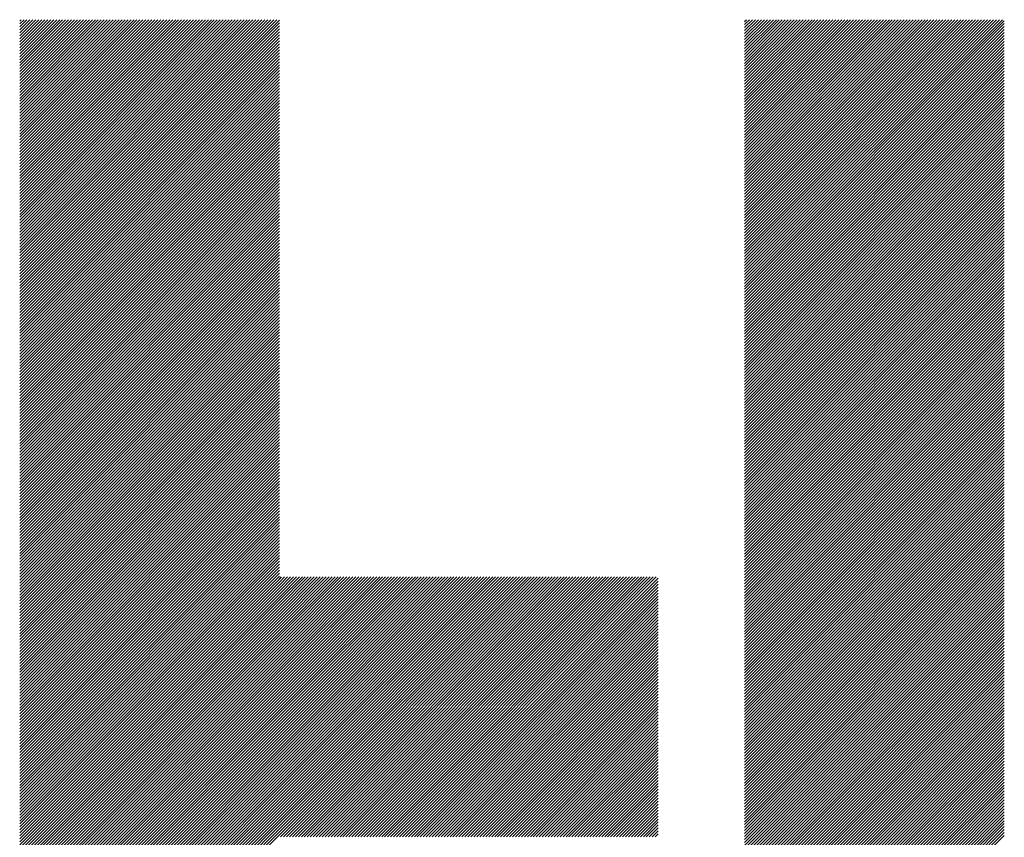
# Model space of a CAD drawing. Units: millimetres. Extents: x -293 to 347, y -246 to 240.
# Drawn here: x -173 to -153, y -163 to -146 of the extents above; entities that cross this region are included whole.
import ezdxf

# ---------------------------------------------------------------- set-up
doc = ezdxf.new("R2010")
doc.units = ezdxf.units.MM
doc.layers.add('CAXA0', color=7, linetype='Continuous', lineweight=70)
doc.layers.add('CAXA5', color=4, linetype='Continuous', lineweight=25)

# ---------------------------------------------------------------- blocks, each defined once
blk = doc.blocks.new('CAXBLOCK46')
at = {"layer": 'CAXA0', "color": 0, "linetype": 'Continuous', "lineweight": 25}
for p, q in [((-173.496, -151.179), (-168.062, -145.744)), ((-173.496, -151.116), (-168.125, -145.744)), ((-173.496, -151.053), (-168.188, -145.744)), ((-173.496, -150.99), (-168.25, -145.744)), ((-173.496, -150.928), (-168.313, -145.744)), ((-173.496, -150.865), (-168.376, -145.744)), ((-173.496, -150.802), (-168.439, -145.744)), ((-173.496, -150.739), (-168.502, -145.744)), ((-173.496, -150.676), (-168.565, -145.744)), ((-173.496, -150.613), (-168.628, -145.744)), ((-173.496, -150.55), (-168.69, -145.744)), ((-173.496, -150.487), (-168.753, -145.744)), ((-173.496, -150.425), (-168.816, -145.744)), ((-173.496, -150.362), (-168.879, -145.744)), ((-173.496, -150.299), (-168.942, -145.744)), ((-173.496, -150.236), (-169.005, -145.744)), ((-173.496, -150.173), (-169.068, -145.744)), ((-173.496, -150.11), (-169.131, -145.744)), ((-173.496, -150.047), (-169.193, -145.744)), ((-173.496, -149.985), (-169.256, -145.744)), ((-173.496, -149.922), (-169.319, -145.744)), ((-173.496, -149.859), (-169.382, -145.744)), ((-173.496, -149.796), (-169.445, -145.744)), ((-173.496, -149.733), (-169.508, -145.744)), ((-173.496, -149.67), (-169.571, -145.744)), ((-173.496, -149.607), (-169.633, -145.744)), ((-173.496, -149.544), (-169.696, -145.744)), ((-173.496, -149.482), (-169.759, -145.744)), ((-173.496, -149.419), (-169.822, -145.744)), ((-173.496, -149.356), (-169.885, -145.744)), ((-173.496, -149.293), (-169.948, -145.744)), ((-173.496, -149.23), (-170.011, -145.744)), ((-173.496, -149.167), (-170.074, -145.744)), ((-173.496, -149.104), (-170.136, -145.744)), ((-173.496, -149.042), (-170.199, -145.744)), ((-173.496, -148.979), (-170.262, -145.744)), ((-173.496, -148.916), (-170.325, -145.744)), ((-173.496, -148.853), (-170.388, -145.744)), ((-173.496, -148.79), (-170.451, -145.744)), ((-173.496, -148.727), (-170.514, -145.744)), ((-173.496, -148.664), (-170.576, -145.744)), ((-173.496, -148.602), (-170.639, -145.744)), ((-173.496, -148.539), (-170.702, -145.744)), ((-173.496, -148.476), (-170.765, -145.744)), ((-173.496, -148.413), (-170.828, -145.744)), ((-173.496, -148.35), (-170.891, -145.744)), ((-173.496, -148.287), (-170.954, -145.744)), ((-173.496, -148.224), (-171.017, -145.744)), ((-173.496, -148.161), (-171.079, -145.744)), ((-173.496, -148.099), (-171.142, -145.744)), ((-173.496, -148.036), (-171.205, -145.744)), ((-173.496, -147.973), (-171.268, -145.744)), ((-173.496, -147.91), (-171.331, -145.744)), ((-173.496, -147.847), (-171.394, -145.744)), ((-173.496, -147.784), (-171.457, -145.744)), ((-173.496, -147.721), (-171.519, -145.744)), ((-173.496, -147.659), (-171.582, -145.744)), ((-173.496, -147.596), (-171.645, -145.744)), ((-173.496, -147.533), (-171.708, -145.744)), ((-173.496, -147.47), (-171.771, -145.744)), ((-173.496, -147.407), (-171.834, -145.744)), ((-173.496, -147.344), (-171.897, -145.744)), ((-173.496, -147.281), (-171.959, -145.744)), ((-173.496, -147.218), (-172.022, -145.744)), ((-173.496, -147.156), (-172.085, -145.744)), ((-173.496, -147.093), (-172.148, -145.744)), ((-173.496, -147.03), (-172.211, -145.744)), ((-173.496, -146.967), (-172.274, -145.744)), ((-173.496, -146.904), (-172.337, -145.744)), ((-173.496, -146.841), (-172.4, -145.744)), ((-173.496, -146.778), (-172.462, -145.744)), ((-173.496, -146.716), (-172.525, -145.744)), ((-173.496, -146.653), (-172.588, -145.744)), ((-173.496, -146.59), (-172.651, -145.744)), ((-173.496, -146.527), (-172.714, -145.744)), ((-173.496, -146.464), (-172.777, -145.744)), ((-173.496, -146.401), (-172.84, -145.744)), ((-173.496, -146.338), (-172.902, -145.744)), ((-173.496, -146.275), (-172.965, -145.744)), ((-173.496, -146.213), (-173.028, -145.744)), ((-173.496, -146.15), (-173.091, -145.744)), ((-173.496, -146.087), (-173.154, -145.744)), ((-173.496, -146.024), (-173.217, -145.744)), ((-173.496, -145.961), (-173.28, -145.744)), ((-173.496, -145.898), (-173.343, -145.744)), ((-173.496, -145.835), (-173.405, -145.744)), ((-173.496, -145.773), (-173.468, -145.744)), ((-173.496, -151.242), (-168.006, -145.752)), ((-173.496, -151.305), (-168.006, -145.814)), ((-173.496, -151.368), (-168.006, -145.877)), ((-158.171, -151.193), (-152.722, -145.744)), ((-158.171, -151.13), (-152.785, -145.744)), ((-158.171, -151.067), (-152.848, -145.744)), ((-158.171, -151.004), (-152.911, -145.744)), ((-158.171, -150.941), (-152.974, -145.744)), ((-158.171, -150.879), (-153.037, -145.744)), ((-158.171, -150.816), (-153.1, -145.744)), ((-158.171, -150.753), (-153.163, -145.744)), ((-158.171, -150.69), (-153.225, -145.744)), ((-158.171, -150.627), (-153.288, -145.744)), ((-158.171, -150.564), (-153.351, -145.744)), ((-158.171, -150.501), (-153.414, -145.744)), ((-158.171, -150.439), (-153.477, -145.744)), ((-158.171, -150.376), (-153.54, -145.744)), ((-158.171, -150.313), (-153.603, -145.744)), ((-158.171, -150.25), (-153.665, -145.744)), ((-158.171, -150.187), (-153.728, -145.744)), ((-158.171, -150.124), (-153.791, -145.744)), ((-158.171, -150.061), (-153.854, -145.744)), ((-158.171, -149.998), (-153.917, -145.744)), ((-158.171, -149.936), (-153.98, -145.744)), ((-158.171, -149.873), (-154.043, -145.744)), ((-158.171, -149.81), (-154.106, -145.744)), ((-158.171, -149.747), (-154.168, -145.744)), ((-158.171, -149.684), (-154.231, -145.744)), ((-158.171, -149.621), (-154.294, -145.744)), ((-158.171, -149.558), (-154.357, -145.744)), ((-158.171, -149.496), (-154.42, -145.744)), ((-158.171, -149.433), (-154.483, -145.744)), ((-158.171, -149.37), (-154.546, -145.744)), ((-158.171, -149.307), (-154.608, -145.744)), ((-158.171, -149.244), (-154.671, -145.744)), ((-158.171, -149.181), (-154.734, -145.744)), ((-158.171, -149.118), (-154.797, -145.744)), ((-158.171, -149.055), (-154.86, -145.744)), ((-158.171, -148.993), (-154.923, -145.744)), ((-158.171, -148.93), (-154.986, -145.744)), ((-158.171, -148.867), (-155.049, -145.744)), ((-158.171, -148.804), (-155.111, -145.744)), ((-158.171, -148.741), (-155.174, -145.744)), ((-158.171, -148.678), (-155.237, -145.744)), ((-158.171, -148.615), (-155.3, -145.744)), ((-158.171, -148.553), (-155.363, -145.744)), ((-158.171, -148.49), (-155.426, -145.744)), ((-158.171, -148.427), (-155.489, -145.744)), ((-158.171, -148.364), (-155.551, -145.744)), ((-158.171, -148.301), (-155.614, -145.744)), ((-158.171, -148.238), (-155.677, -145.744)), ((-158.171, -148.175), (-155.74, -145.744)), ((-158.171, -148.112), (-155.803, -145.744)), ((-158.171, -148.05), (-155.866, -145.744)), ((-158.171, -147.987), (-155.929, -145.744)), ((-158.171, -147.924), (-155.991, -145.744)), ((-158.171, -147.861), (-156.054, -145.744)), ((-158.171, -147.798), (-156.117, -145.744)), ((-158.171, -147.735), (-156.18, -145.744)), ((-158.171, -147.672), (-156.243, -145.744)), ((-158.171, -147.61), (-156.306, -145.744)), ((-158.171, -147.547), (-156.369, -145.744)), ((-158.171, -147.484), (-156.432, -145.744)), ((-158.171, -147.421), (-156.494, -145.744)), ((-158.171, -147.358), (-156.557, -145.744)), ((-158.171, -147.295), (-156.62, -145.744)), ((-158.171, -147.232), (-156.683, -145.744)), ((-158.171, -147.169), (-156.746, -145.744)), ((-158.171, -147.107), (-156.809, -145.744)), ((-158.171, -147.044), (-156.872, -145.744)), ((-158.171, -146.981), (-156.934, -145.744)), ((-158.171, -146.918), (-156.997, -145.744)), ((-158.171, -146.855), (-157.06, -145.744)), ((-158.171, -146.792), (-157.123, -145.744)), ((-158.171, -146.729), (-157.186, -145.744)), ((-158.171, -146.667), (-157.249, -145.744)), ((-158.171, -146.604), (-157.312, -145.744)), ((-158.171, -146.541), (-157.375, -145.744)), ((-158.171, -146.478), (-157.437, -145.744)), ((-158.171, -146.415), (-157.5, -145.744)), ((-158.171, -146.352), (-157.563, -145.744)), ((-158.171, -146.289), (-157.626, -145.744)), ((-158.171, -146.226), (-157.689, -145.744)), ((-158.171, -146.164), (-157.752, -145.744)), ((-158.171, -146.101), (-157.815, -145.744)), ((-158.171, -146.038), (-157.877, -145.744)), ((-158.171, -145.975), (-157.94, -145.744)), ((-158.171, -145.912), (-158.003, -145.744)), ((-158.171, -145.849), (-158.066, -145.744)), ((-158.171, -145.786), (-158.129, -145.744)), ((-158.171, -151.256), (-152.681, -145.765)), ((-158.171, -151.319), (-152.681, -145.828)), ((-158.171, -151.382), (-152.681, -145.891)), ((-173.496, -151.43), (-168.006, -145.94)), ((-173.496, -151.493), (-168.006, -146.003)), ((-173.496, -151.556), (-168.006, -146.066)), ((-158.171, -151.444), (-152.681, -145.954)), ((-158.171, -151.507), (-152.681, -146.017)), ((-158.171, -151.57), (-152.681, -146.08)), ((-173.496, -151.619), (-168.006, -146.129)), ((-173.496, -151.682), (-168.006, -146.192)), ((-173.496, -151.745), (-168.006, -146.255)), ((-173.496, -151.808), (-168.006, -146.317)), ((-158.171, -151.633), (-152.681, -146.143)), ((-158.171, -151.696), (-152.681, -146.206)), ((-158.171, -151.759), (-152.681, -146.268)), ((-158.171, -151.822), (-152.681, -146.331)), ((-173.496, -151.871), (-168.006, -146.38)), ((-173.496, -151.933), (-168.006, -146.443)), ((-173.496, -151.996), (-168.006, -146.506)), ((-158.171, -151.884), (-152.681, -146.394)), ((-158.171, -151.947), (-152.681, -146.457)), ((-158.171, -152.01), (-152.681, -146.52)), ((-173.496, -152.059), (-168.006, -146.569)), ((-173.496, -152.122), (-168.006, -146.632)), ((-173.496, -152.185), (-168.006, -146.695)), ((-158.171, -152.073), (-152.681, -146.583)), ((-158.171, -152.136), (-152.681, -146.646)), ((-158.171, -152.199), (-152.681, -146.708)), ((-173.496, -152.248), (-168.006, -146.757)), ((-173.496, -152.311), (-168.006, -146.82)), ((-173.496, -152.373), (-168.006, -146.883)), ((-173.496, -152.436), (-168.006, -146.946)), ((-158.171, -152.262), (-152.681, -146.771)), ((-158.171, -152.325), (-152.681, -146.834)), ((-158.171, -152.387), (-152.681, -146.897)), ((-173.496, -152.499), (-168.006, -147.009)), ((-173.496, -152.562), (-168.006, -147.072)), ((-173.496, -152.625), (-168.006, -147.135)), ((-158.171, -152.45), (-152.681, -146.96)), ((-158.171, -152.513), (-152.681, -147.023)), ((-158.171, -152.576), (-152.681, -147.086)), ((-158.171, -152.639), (-152.681, -147.149)), ((-173.496, -152.688), (-168.006, -147.198)), ((-173.496, -152.751), (-168.006, -147.26)), ((-173.496, -152.814), (-168.006, -147.323)), ((-158.171, -152.702), (-152.681, -147.211)), ((-158.171, -152.765), (-152.681, -147.274)), ((-158.171, -152.827), (-152.681, -147.337)), ((-173.496, -152.876), (-168.006, -147.386)), ((-173.496, -152.939), (-168.006, -147.449)), ((-173.496, -153.002), (-168.006, -147.512)), ((-173.496, -153.065), (-168.006, -147.575)), ((-158.171, -152.89), (-152.681, -147.4)), ((-158.171, -152.953), (-152.681, -147.463)), ((-158.171, -153.016), (-152.681, -147.526)), ((-173.496, -153.128), (-168.006, -147.638)), ((-173.496, -153.191), (-168.006, -147.7)), ((-173.496, -153.254), (-168.006, -147.763)), ((-158.171, -153.079), (-152.681, -147.589)), ((-158.171, -153.142), (-152.681, -147.651)), ((-158.171, -153.205), (-152.681, -147.714)), ((-158.171, -153.267), (-152.681, -147.777)), ((-173.496, -153.316), (-168.006, -147.826)), ((-173.496, -153.379), (-168.006, -147.889)), ((-173.496, -153.442), (-168.006, -147.952)), ((-158.171, -153.33), (-152.681, -147.84)), ((-158.171, -153.393), (-152.681, -147.903)), ((-158.171, -153.456), (-152.681, -147.966)), ((-173.496, -153.505), (-168.006, -148.015)), ((-173.496, -153.568), (-168.006, -148.078)), ((-173.496, -153.631), (-168.006, -148.141)), ((-173.496, -153.694), (-168.006, -148.203)), ((-158.171, -153.519), (-152.681, -148.029)), ((-158.171, -153.582), (-152.681, -148.092)), ((-158.171, -153.645), (-152.681, -148.154)), ((-173.496, -153.757), (-168.006, -148.266)), ((-173.496, -153.819), (-168.006, -148.329)), ((-173.496, -153.882), (-168.006, -148.392)), ((-158.171, -153.708), (-152.681, -148.217)), ((-158.171, -153.77), (-152.681, -148.28)), ((-158.171, -153.833), (-152.681, -148.343)), ((-158.171, -153.896), (-152.681, -148.406)), ((-173.496, -153.945), (-168.006, -148.455)), ((-173.496, -154.008), (-168.006, -148.518)), ((-173.496, -154.071), (-168.006, -148.581)), ((-158.171, -153.959), (-152.681, -148.469)), ((-158.171, -154.022), (-152.681, -148.532)), ((-158.171, -154.085), (-152.681, -148.594)), ((-173.496, -154.134), (-168.006, -148.643)), ((-173.496, -154.197), (-168.006, -148.706)), ((-173.496, -154.259), (-168.006, -148.769)), ((-173.496, -154.322), (-168.006, -148.832)), ((-158.171, -154.148), (-152.681, -148.657)), ((-158.171, -154.21), (-152.681, -148.72)), ((-158.171, -154.273), (-152.681, -148.783)), ((-173.496, -154.385), (-168.006, -148.895)), ((-173.496, -154.448), (-168.006, -148.958)), ((-173.496, -154.511), (-168.006, -149.021)), ((-158.171, -154.336), (-152.681, -148.846)), ((-158.171, -154.399), (-152.681, -148.909)), ((-158.171, -154.462), (-152.681, -148.972)), ((-158.171, -154.525), (-152.681, -149.035)), ((-173.496, -154.574), (-168.006, -149.084)), ((-173.496, -154.637), (-168.006, -149.146)), ((-173.496, -154.7), (-168.006, -149.209)), ((-158.171, -154.588), (-152.681, -149.097)), ((-158.171, -154.651), (-152.681, -149.16)), ((-158.171, -154.713), (-152.681, -149.223)), ((-173.496, -154.762), (-168.006, -149.272)), ((-173.496, -154.825), (-168.006, -149.335)), ((-173.496, -154.888), (-168.006, -149.398)), ((-158.171, -154.776), (-152.681, -149.286)), ((-158.171, -154.839), (-152.681, -149.349)), ((-158.171, -154.902), (-152.681, -149.412)), ((-173.496, -154.951), (-168.006, -149.461)), ((-173.496, -155.014), (-168.006, -149.524)), ((-173.496, -155.077), (-168.006, -149.586)), ((-173.496, -155.14), (-168.006, -149.649)), ((-158.171, -154.965), (-152.681, -149.475)), ((-158.171, -155.028), (-152.681, -149.537)), ((-158.171, -155.091), (-152.681, -149.6)), ((-158.171, -155.153), (-152.681, -149.663)), ((-173.496, -155.202), (-168.006, -149.712)), ((-173.496, -155.265), (-168.006, -149.775)), ((-173.496, -155.328), (-168.006, -149.838)), ((-158.171, -155.216), (-152.681, -149.726)), ((-158.171, -155.279), (-152.681, -149.789)), ((-158.171, -155.342), (-152.681, -149.852)), ((-173.496, -155.391), (-168.006, -149.901)), ((-173.496, -155.454), (-168.006, -149.964)), ((-173.496, -155.517), (-168.006, -150.026)), ((-158.171, -155.405), (-152.681, -149.915)), ((-158.171, -155.468), (-152.681, -149.978)), ((-158.171, -155.531), (-152.681, -150.04)), ((-173.496, -155.58), (-168.006, -150.089)), ((-173.496, -155.643), (-168.006, -150.152)), ((-173.496, -155.705), (-168.006, -150.215)), ((-173.496, -155.768), (-168.006, -150.278)), ((-158.171, -155.594), (-152.681, -150.103)), ((-158.171, -155.656), (-152.681, -150.166)), ((-158.171, -155.719), (-152.681, -150.229)), ((-173.496, -155.831), (-168.006, -150.341)), ((-173.496, -155.894), (-168.006, -150.404)), ((-173.496, -155.957), (-168.006, -150.467)), ((-158.171, -155.782), (-152.681, -150.292)), ((-158.171, -155.845), (-152.681, -150.355)), ((-158.171, -155.908), (-152.681, -150.418)), ((-158.171, -155.971), (-152.681, -150.48)), ((-173.496, -156.02), (-168.006, -150.529)), ((-173.496, -156.083), (-168.006, -150.592)), ((-173.496, -156.145), (-168.006, -150.655)), ((-158.171, -156.034), (-152.681, -150.543)), ((-158.171, -156.096), (-152.681, -150.606)), ((-158.171, -156.159), (-152.681, -150.669)), ((-173.496, -156.208), (-168.006, -150.718)), ((-173.496, -156.271), (-168.006, -150.781)), ((-173.496, -156.334), (-168.006, -150.844)), ((-173.496, -156.397), (-168.006, -150.907)), ((-158.171, -156.222), (-152.681, -150.732)), ((-158.171, -156.285), (-152.681, -150.795)), ((-158.171, -156.348), (-152.681, -150.858)), ((-173.496, -156.46), (-168.006, -150.969)), ((-173.496, -156.523), (-168.006, -151.032)), ((-173.496, -156.586), (-168.006, -151.095)), ((-158.171, -156.411), (-152.681, -150.921)), ((-158.171, -156.474), (-152.681, -150.983)), ((-158.171, -156.537), (-152.681, -151.046)), ((-158.171, -156.599), (-152.681, -151.109)), ((-173.496, -156.648), (-168.006, -151.158)), ((-173.496, -156.711), (-168.006, -151.221)), ((-173.496, -156.774), (-168.006, -151.284)), ((-158.171, -156.662), (-152.681, -151.172)), ((-158.171, -156.725), (-152.681, -151.235)), ((-158.171, -156.788), (-152.681, -151.298)), ((-173.496, -156.837), (-168.006, -151.347)), ((-173.496, -156.9), (-168.006, -151.41)), ((-173.496, -156.963), (-168.006, -151.472)), ((-173.496, -157.026), (-168.006, -151.535)), ((-158.171, -156.851), (-152.681, -151.361)), ((-158.171, -156.914), (-152.681, -151.423)), ((-158.171, -156.977), (-152.681, -151.486)), ((-173.496, -157.088), (-168.006, -151.598)), ((-173.496, -157.151), (-168.006, -151.661)), ((-173.496, -157.214), (-168.006, -151.724)), ((-158.171, -157.039), (-152.681, -151.549)), ((-158.171, -157.102), (-152.681, -151.612)), ((-158.171, -157.165), (-152.681, -151.675)), ((-158.171, -157.228), (-152.681, -151.738)), ((-173.496, -157.277), (-168.006, -151.787)), ((-173.496, -157.34), (-168.006, -151.85)), ((-173.496, -157.403), (-168.006, -151.912)), ((-158.171, -157.291), (-152.681, -151.801)), ((-158.171, -157.354), (-152.681, -151.864)), ((-158.171, -157.417), (-152.681, -151.926)), ((-173.496, -157.466), (-168.006, -151.975)), ((-173.496, -157.528), (-168.006, -152.038)), ((-173.496, -157.591), (-168.006, -152.101)), ((-158.171, -157.48), (-152.681, -151.989)), ((-158.171, -157.542), (-152.681, -152.052)), ((-158.171, -157.605), (-152.681, -152.115)), ((-173.496, -157.654), (-168.006, -152.164)), ((-173.496, -157.717), (-168.006, -152.227)), ((-173.496, -157.78), (-168.006, -152.29)), ((-173.496, -157.843), (-168.006, -152.353)), ((-158.171, -157.668), (-152.681, -152.178)), ((-158.171, -157.731), (-152.681, -152.241)), ((-158.171, -157.794), (-152.681, -152.304)), ((-158.171, -157.857), (-152.681, -152.366)), ((-173.496, -157.906), (-168.006, -152.415)), ((-173.496, -157.969), (-168.006, -152.478)), ((-173.496, -158.031), (-168.006, -152.541)), ((-158.171, -157.92), (-152.681, -152.429)), ((-158.171, -157.982), (-152.681, -152.492)), ((-158.171, -158.045), (-152.681, -152.555)), ((-173.496, -158.094), (-168.006, -152.604)), ((-173.496, -158.157), (-168.006, -152.667)), ((-173.496, -158.22), (-168.006, -152.73)), ((-158.171, -158.108), (-152.681, -152.618)), ((-158.171, -158.171), (-152.681, -152.681)), ((-158.171, -158.234), (-152.681, -152.744)), ((-173.496, -158.283), (-168.006, -152.793)), ((-173.496, -158.346), (-168.006, -152.855)), ((-173.496, -158.409), (-168.006, -152.918)), ((-173.496, -158.471), (-168.006, -152.981)), ((-158.171, -158.297), (-152.681, -152.807)), ((-158.171, -158.36), (-152.681, -152.869)), ((-158.171, -158.423), (-152.681, -152.932)), ((-158.171, -158.485), (-152.681, -152.995)), ((-173.496, -158.534), (-168.006, -153.044)), ((-173.496, -158.597), (-168.006, -153.107)), ((-173.496, -158.66), (-168.006, -153.17)), ((-158.171, -158.548), (-152.681, -153.058)), ((-158.171, -158.611), (-152.681, -153.121)), ((-158.171, -158.674), (-152.681, -153.184)), ((-173.496, -158.723), (-168.006, -153.233)), ((-173.496, -158.786), (-168.006, -153.296)), ((-173.496, -158.849), (-168.006, -153.358)), ((-158.171, -158.737), (-152.681, -153.247)), ((-158.171, -158.8), (-152.681, -153.309)), ((-158.171, -158.863), (-152.681, -153.372)), ((-173.496, -158.912), (-168.006, -153.421)), ((-173.496, -158.974), (-168.006, -153.484)), ((-173.496, -159.037), (-168.006, -153.547)), ((-173.496, -159.1), (-168.006, -153.61)), ((-158.171, -158.925), (-152.681, -153.435)), ((-158.171, -158.988), (-152.681, -153.498)), ((-158.171, -159.051), (-152.681, -153.561)), ((-173.496, -159.163), (-168.006, -153.673)), ((-173.496, -159.226), (-168.006, -153.736)), ((-173.496, -159.289), (-168.006, -153.798)), ((-158.171, -159.114), (-152.681, -153.624)), ((-158.171, -159.177), (-152.681, -153.687)), ((-158.171, -159.24), (-152.681, -153.749)), ((-158.171, -159.303), (-152.681, -153.812)), ((-173.496, -159.352), (-168.006, -153.861)), ((-173.496, -159.414), (-168.006, -153.924)), ((-173.496, -159.477), (-168.006, -153.987)), ((-158.171, -159.366), (-152.681, -153.875)), ((-158.171, -159.428), (-152.681, -153.938)), ((-158.171, -159.491), (-152.681, -154.001)), ((-173.496, -159.54), (-168.006, -154.05)), ((-173.496, -159.603), (-168.006, -154.113)), ((-173.496, -159.666), (-168.006, -154.176)), ((-173.496, -159.729), (-168.006, -154.239)), ((-158.171, -159.554), (-152.681, -154.064)), ((-158.171, -159.617), (-152.681, -154.127)), ((-158.171, -159.68), (-152.681, -154.19)), ((-173.496, -159.792), (-168.006, -154.301)), ((-173.496, -159.855), (-168.006, -154.364)), ((-173.496, -159.917), (-168.006, -154.427)), ((-158.171, -159.743), (-152.681, -154.252)), ((-158.171, -159.806), (-152.681, -154.315)), ((-158.171, -159.868), (-152.681, -154.378)), ((-158.171, -159.931), (-152.681, -154.441)), ((-173.496, -159.98), (-168.006, -154.49)), ((-173.496, -160.043), (-168.006, -154.553)), ((-173.496, -160.106), (-168.006, -154.616)), ((-158.171, -159.994), (-152.681, -154.504)), ((-158.171, -160.057), (-152.681, -154.567)), ((-158.171, -160.12), (-152.681, -154.63)), ((-173.496, -160.169), (-168.006, -154.679)), ((-173.496, -160.232), (-168.006, -154.741)), ((-173.496, -160.295), (-168.006, -154.804)), ((-173.496, -160.357), (-168.006, -154.867)), ((-158.171, -160.183), (-152.681, -154.692)), ((-158.171, -160.246), (-152.681, -154.755)), ((-158.171, -160.309), (-152.681, -154.818)), ((-173.496, -160.42), (-168.006, -154.93)), ((-173.496, -160.483), (-168.006, -154.993)), ((-173.496, -160.546), (-168.006, -155.056)), ((-158.171, -160.371), (-152.681, -154.881)), ((-158.171, -160.434), (-152.681, -154.944)), ((-158.171, -160.497), (-152.681, -155.007)), ((-158.171, -160.56), (-152.681, -155.07)), ((-173.496, -160.609), (-168.006, -155.119)), ((-173.496, -160.672), (-168.006, -155.182)), ((-173.496, -160.735), (-168.006, -155.244)), ((-158.171, -160.623), (-152.681, -155.133)), ((-158.171, -160.686), (-152.681, -155.195)), ((-158.171, -160.749), (-152.681, -155.258)), ((-173.496, -160.798), (-168.006, -155.307)), ((-173.496, -160.86), (-168.006, -155.37)), ((-173.496, -160.923), (-168.006, -155.433)), ((-158.171, -160.811), (-152.681, -155.321)), ((-158.171, -160.874), (-152.681, -155.384)), ((-158.171, -160.937), (-152.681, -155.447)), ((-173.496, -160.986), (-168.006, -155.496)), ((-173.496, -161.049), (-168.006, -155.559)), ((-173.496, -161.112), (-168.006, -155.622)), ((-173.496, -161.175), (-168.006, -155.684)), ((-158.171, -161), (-152.681, -155.51)), ((-158.171, -161.063), (-152.681, -155.573)), ((-158.171, -161.126), (-152.681, -155.635)), ((-158.171, -161.189), (-152.681, -155.698)), ((-173.496, -161.238), (-168.006, -155.747)), ((-173.496, -161.3), (-168.006, -155.81)), ((-173.496, -161.363), (-168.006, -155.873)), ((-158.171, -161.251), (-152.681, -155.761)), ((-158.171, -161.314), (-152.681, -155.824)), ((-158.171, -161.377), (-152.681, -155.887)), ((-173.496, -161.426), (-168.006, -155.936)), ((-173.496, -161.489), (-168.006, -155.999)), ((-173.496, -161.552), (-168.006, -156.062)), ((-158.171, -161.44), (-152.681, -155.95)), ((-158.171, -161.503), (-152.681, -156.013)), ((-158.171, -161.566), (-152.681, -156.076)), ((-173.496, -161.615), (-168.006, -156.125)), ((-173.496, -161.678), (-168.006, -156.187)), ((-173.496, -161.741), (-168.006, -156.25)), ((-173.496, -161.803), (-168.006, -156.313)), ((-158.171, -161.629), (-152.681, -156.138)), ((-158.171, -161.692), (-152.681, -156.201)), ((-158.171, -161.754), (-152.681, -156.264)), ((-173.496, -161.866), (-168.006, -156.376)), ((-173.496, -161.929), (-168.006, -156.439)), ((-173.496, -161.992), (-168.006, -156.502)), ((-158.171, -161.817), (-152.681, -156.327)), ((-158.171, -161.88), (-152.681, -156.39)), ((-158.171, -161.943), (-152.681, -156.453)), ((-158.171, -162.006), (-152.681, -156.516)), ((-173.496, -162.055), (-168.006, -156.565)), ((-173.496, -162.118), (-168.006, -156.627)), ((-173.496, -162.181), (-168.006, -156.69)), ((-158.171, -162.069), (-152.681, -156.578)), ((-158.171, -162.132), (-152.681, -156.641)), ((-158.171, -162.194), (-152.681, -156.704)), ((-173.496, -162.243), (-168.006, -156.753)), ((-173.496, -162.306), (-168.006, -156.816)), ((-173.496, -162.369), (-168.006, -156.879)), ((-173.496, -162.432), (-168.006, -156.942)), ((-158.171, -162.257), (-152.681, -156.767)), ((-158.171, -162.32), (-152.681, -156.83)), ((-158.171, -162.383), (-152.681, -156.893)), ((-173.496, -162.495), (-168.006, -157.005)), ((-173.496, -162.558), (-168.006, -157.068)), ((-173.496, -162.621), (-168.006, -157.13)), ((-158.171, -162.446), (-152.681, -156.956)), ((-158.171, -162.509), (-152.681, -157.019)), ((-158.171, -162.572), (-152.681, -157.081)), ((-158.171, -162.635), (-152.681, -157.144)), ((-173.496, -162.684), (-168.006, -157.193)), ((-173.496, -162.746), (-168.006, -157.256)), ((-173.496, -162.809), (-168.006, -157.319)), ((-158.171, -162.697), (-152.681, -157.207)), ((-158.171, -162.76), (-152.681, -157.27)), ((-158.171, -162.823), (-152.681, -157.333)), ((-173.496, -162.872), (-168.006, -157.382)), ((-173.496, -162.935), (-168.006, -157.445)), ((-173.496, -162.998), (-168.006, -157.508)), ((-173.496, -163.061), (-168.006, -157.57)), ((-168.006, -162.977), (-162.554, -157.525)), ((-168.006, -162.914), (-162.617, -157.525)), ((-168.006, -162.851), (-162.68, -157.525)), ((-168.006, -162.788), (-162.743, -157.525)), ((-168.006, -162.725), (-162.806, -157.525)), ((-168.006, -162.663), (-162.869, -157.525)), ((-168.006, -162.6), (-162.932, -157.525)), ((-168.006, -162.537), (-162.994, -157.525)), ((-168.006, -162.474), (-163.057, -157.525)), ((-168.006, -162.411), (-163.12, -157.525)), ((-168.006, -162.348), (-163.183, -157.525)), ((-168.006, -162.285), (-163.246, -157.525)), ((-168.006, -162.223), (-163.309, -157.525)), ((-168.006, -162.16), (-163.372, -157.525)), ((-168.006, -162.097), (-163.435, -157.525)), ((-168.006, -162.034), (-163.497, -157.525)), ((-168.006, -161.971), (-163.56, -157.525)), ((-168.006, -161.908), (-163.623, -157.525)), ((-168.006, -161.845), (-163.686, -157.525)), ((-168.006, -161.782), (-163.749, -157.525)), ((-168.006, -161.72), (-163.812, -157.525)), ((-168.006, -161.657), (-163.875, -157.525)), ((-168.006, -161.594), (-163.937, -157.525)), ((-168.006, -161.531), (-164, -157.525)), ((-168.006, -161.468), (-164.063, -157.525)), ((-168.006, -161.405), (-164.126, -157.525)), ((-168.006, -161.342), (-164.189, -157.525)), ((-168.006, -161.28), (-164.252, -157.525)), ((-168.006, -161.217), (-164.315, -157.525)), ((-168.006, -161.154), (-164.378, -157.525)), ((-168.006, -161.091), (-164.44, -157.525)), ((-168.006, -161.028), (-164.503, -157.525)), ((-168.006, -160.965), (-164.566, -157.525)), ((-168.006, -160.902), (-164.629, -157.525)), ((-168.006, -160.839), (-164.692, -157.525)), ((-168.006, -160.777), (-164.755, -157.525)), ((-168.006, -160.714), (-164.818, -157.525)), ((-168.006, -160.651), (-164.88, -157.525)), ((-168.006, -160.588), (-164.943, -157.525)), ((-168.006, -160.525), (-165.006, -157.525)), ((-168.006, -160.462), (-165.069, -157.525)), ((-168.006, -160.399), (-165.132, -157.525)), ((-168.006, -160.337), (-165.195, -157.525)), ((-168.006, -160.274), (-165.258, -157.525)), ((-168.006, -160.211), (-165.321, -157.525)), ((-168.006, -160.148), (-165.383, -157.525)), ((-168.006, -160.085), (-165.446, -157.525)), ((-168.006, -160.022), (-165.509, -157.525)), ((-168.006, -159.959), (-165.572, -157.525)), ((-168.006, -159.896), (-165.635, -157.525)), ((-168.006, -159.834), (-165.698, -157.525)), ((-168.006, -159.771), (-165.761, -157.525)), ((-168.006, -159.708), (-165.823, -157.525)), ((-168.006, -159.645), (-165.886, -157.525)), ((-168.006, -159.582), (-165.949, -157.525)), ((-168.006, -159.519), (-166.012, -157.525)), ((-168.006, -159.456), (-166.075, -157.525)), ((-168.006, -159.394), (-166.138, -157.525)), ((-168.006, -159.331), (-166.201, -157.525)), ((-168.006, -159.268), (-166.263, -157.525)), ((-168.006, -159.205), (-166.326, -157.525)), ((-168.006, -159.142), (-166.389, -157.525)), ((-168.006, -159.079), (-166.452, -157.525)), ((-168.006, -159.016), (-166.515, -157.525)), ((-168.006, -158.953), (-166.578, -157.525)), ((-168.006, -158.891), (-166.641, -157.525)), ((-168.006, -158.828), (-166.704, -157.525)), ((-168.006, -158.765), (-166.766, -157.525)), ((-168.006, -158.702), (-166.829, -157.525)), ((-168.006, -158.639), (-166.892, -157.525)), ((-168.006, -158.576), (-166.955, -157.525)), ((-168.006, -158.513), (-167.018, -157.525)), ((-168.006, -158.451), (-167.081, -157.525)), ((-168.006, -158.388), (-167.144, -157.525)), ((-168.006, -158.325), (-167.206, -157.525)), ((-168.006, -158.262), (-167.269, -157.525)), ((-168.006, -158.199), (-167.332, -157.525)), ((-168.006, -158.136), (-167.395, -157.525)), ((-168.006, -158.073), (-167.458, -157.525)), ((-168.006, -158.01), (-167.521, -157.525)), ((-168.006, -157.948), (-167.584, -157.525)), ((-168.006, -157.885), (-167.647, -157.525)), ((-168.006, -157.822), (-167.709, -157.525)), ((-168.006, -157.759), (-167.772, -157.525)), ((-168.006, -157.696), (-167.835, -157.525)), ((-168.006, -157.633), (-167.898, -157.525)), ((-168.006, -157.57), (-167.961, -157.525)), ((-167.982, -163.015), (-162.492, -157.525)), ((-167.919, -163.015), (-162.429, -157.525)), ((-167.856, -163.015), (-162.366, -157.525)), ((-167.793, -163.015), (-162.303, -157.525)), ((-167.73, -163.015), (-162.24, -157.525)), ((-167.667, -163.015), (-162.177, -157.525)), ((-167.605, -163.015), (-162.114, -157.525)), ((-167.542, -163.015), (-162.051, -157.525)), ((-167.479, -163.015), (-161.989, -157.525)), ((-167.416, -163.015), (-161.926, -157.525)), ((-167.353, -163.015), (-161.863, -157.525)), ((-167.29, -163.015), (-161.8, -157.525)), ((-167.227, -163.015), (-161.737, -157.525)), ((-167.165, -163.015), (-161.674, -157.525)), ((-167.102, -163.015), (-161.611, -157.525)), ((-167.039, -163.015), (-161.549, -157.525)), ((-166.976, -163.015), (-161.486, -157.525)), ((-166.913, -163.015), (-161.423, -157.525)), ((-166.85, -163.015), (-161.36, -157.525)), ((-166.787, -163.015), (-161.297, -157.525)), ((-166.724, -163.015), (-161.234, -157.525)), ((-166.662, -163.015), (-161.171, -157.525)), ((-166.599, -163.015), (-161.108, -157.525)), ((-166.536, -163.015), (-161.046, -157.525)), ((-166.473, -163.015), (-160.983, -157.525)), ((-166.41, -163.015), (-160.92, -157.525)), ((-166.347, -163.015), (-160.857, -157.525)), ((-166.284, -163.015), (-160.794, -157.525)), ((-166.222, -163.015), (-160.731, -157.525)), ((-166.159, -163.015), (-160.668, -157.525)), ((-166.096, -163.015), (-160.606, -157.525)), ((-166.033, -163.015), (-160.543, -157.525)), ((-165.97, -163.015), (-160.48, -157.525)), ((-165.907, -163.015), (-160.417, -157.525)), ((-165.844, -163.015), (-160.354, -157.525)), ((-165.781, -163.015), (-160.291, -157.525)), ((-165.719, -163.015), (-160.228, -157.525)), ((-165.656, -163.015), (-160.165, -157.525)), ((-165.593, -163.015), (-160.103, -157.525)), ((-165.53, -163.015), (-160.04, -157.525)), ((-165.467, -163.015), (-160.001, -157.549)), ((-158.171, -162.886), (-152.681, -157.396)), ((-158.171, -162.949), (-152.681, -157.459)), ((-158.171, -163.012), (-152.681, -157.521)), ((-173.496, -163.124), (-168.006, -157.633)), ((-173.496, -163.186), (-168.006, -157.696)), ((-173.496, -163.249), (-168.006, -157.759)), ((-165.404, -163.015), (-160.001, -157.612)), ((-165.341, -163.015), (-160.001, -157.675)), ((-165.279, -163.015), (-160.001, -157.738)), ((-158.171, -163.075), (-152.681, -157.584)), ((-158.171, -163.137), (-152.681, -157.647)), ((-158.171, -163.2), (-152.681, -157.71)), ((-158.171, -163.263), (-152.681, -157.773)), ((-173.496, -163.312), (-168.006, -157.822)), ((-173.496, -163.375), (-168.006, -157.885)), ((-173.496, -163.438), (-168.006, -157.948)), ((-165.216, -163.015), (-160.001, -157.801)), ((-165.153, -163.015), (-160.001, -157.864)), ((-165.09, -163.015), (-160.001, -157.927)), ((-165.027, -163.015), (-160.001, -157.989)), ((-158.171, -163.326), (-152.681, -157.836)), ((-158.171, -163.389), (-152.681, -157.899)), ((-158.171, -163.452), (-152.681, -157.962)), ((-173.496, -163.501), (-168.006, -158.01)), ((-173.496, -163.564), (-168.006, -158.073)), ((-173.496, -163.627), (-168.006, -158.136)), ((-173.496, -163.689), (-168.006, -158.199)), ((-164.964, -163.015), (-160.001, -158.052)), ((-164.901, -163.015), (-160.001, -158.115)), ((-164.839, -163.015), (-160.001, -158.178)), ((-158.171, -163.515), (-152.681, -158.024)), ((-158.171, -163.578), (-152.681, -158.087)), ((-158.171, -163.64), (-152.681, -158.15)), ((-173.496, -163.752), (-168.006, -158.262)), ((-173.496, -163.815), (-168.006, -158.325)), ((-173.496, -163.878), (-168.006, -158.388)), ((-164.776, -163.015), (-160.001, -158.241)), ((-164.713, -163.015), (-160.001, -158.304)), ((-164.65, -163.015), (-160.001, -158.367)), ((-158.171, -163.703), (-152.681, -158.213)), ((-158.171, -163.766), (-152.681, -158.276)), ((-158.171, -163.829), (-152.681, -158.339)), ((-158.171, -163.892), (-152.681, -158.402)), ((-173.496, -163.941), (-168.006, -158.451)), ((-173.496, -164.004), (-168.006, -158.513)), ((-173.496, -164.067), (-168.006, -158.576)), ((-164.587, -163.015), (-160.001, -158.429)), ((-164.524, -163.015), (-160.001, -158.492)), ((-164.461, -163.015), (-160.001, -158.555)), ((-158.171, -163.955), (-152.681, -158.464)), ((-158.171, -164.018), (-152.681, -158.527)), ((-158.171, -164.08), (-152.681, -158.59)), ((-173.496, -164.129), (-168.006, -158.639)), ((-173.496, -164.192), (-168.006, -158.702)), ((-173.496, -164.255), (-168.006, -158.765)), ((-164.398, -163.015), (-160.001, -158.618)), ((-164.336, -163.015), (-160.001, -158.681)), ((-164.273, -163.015), (-160.001, -158.744)), ((-164.21, -163.015), (-160.001, -158.807)), ((-158.171, -164.143), (-152.681, -158.653)), ((-158.171, -164.206), (-152.681, -158.716)), ((-158.171, -164.269), (-152.681, -158.779)), ((-173.496, -164.318), (-168.006, -158.828)), ((-173.496, -164.381), (-168.006, -158.891)), ((-173.496, -164.444), (-168.006, -158.953)), ((-173.496, -164.507), (-168.006, -159.016)), ((-164.147, -163.015), (-160.001, -158.87)), ((-164.084, -163.015), (-160.001, -158.932)), ((-164.021, -163.015), (-160.001, -158.995)), ((-158.171, -164.332), (-152.681, -158.842)), ((-158.171, -164.395), (-152.681, -158.905)), ((-158.171, -164.458), (-152.681, -158.967)), ((-158.171, -164.521), (-152.681, -159.03)), ((-173.496, -164.57), (-168.006, -159.079)), ((-173.496, -164.632), (-168.006, -159.142)), ((-173.496, -164.695), (-168.006, -159.205)), ((-163.958, -163.015), (-160.001, -159.058)), ((-163.896, -163.015), (-160.001, -159.121)), ((-163.833, -163.015), (-160.001, -159.184)), ((-158.171, -164.583), (-152.681, -159.093)), ((-158.171, -164.646), (-152.681, -159.156)), ((-158.171, -164.709), (-152.681, -159.219)), ((-173.496, -164.758), (-168.006, -159.268)), ((-173.496, -164.821), (-168.006, -159.331)), ((-173.496, -164.884), (-168.006, -159.394)), ((-163.77, -163.015), (-160.001, -159.247)), ((-163.707, -163.015), (-160.001, -159.31)), ((-163.644, -163.015), (-160.001, -159.372)), ((-163.581, -163.015), (-160.001, -159.435)), ((-158.171, -164.772), (-152.681, -159.282)), ((-158.171, -164.835), (-152.681, -159.345)), ((-158.171, -164.898), (-152.681, -159.407)), ((-173.496, -164.947), (-168.006, -159.456)), ((-173.496, -165.01), (-168.006, -159.519)), ((-173.496, -165.072), (-168.006, -159.582)), ((-173.496, -165.135), (-168.006, -159.645)), ((-163.518, -163.015), (-160.001, -159.498)), ((-163.455, -163.015), (-160.001, -159.561)), ((-163.393, -163.015), (-160.001, -159.624)), ((-158.171, -164.961), (-152.681, -159.47)), ((-158.171, -165.023), (-152.681, -159.533)), ((-158.171, -165.086), (-152.681, -159.596)), ((-173.496, -165.198), (-168.006, -159.708)), ((-173.496, -165.261), (-168.006, -159.771)), ((-173.496, -165.324), (-168.006, -159.834)), ((-163.33, -163.015), (-160.001, -159.687)), ((-163.267, -163.015), (-160.001, -159.75)), ((-163.204, -163.015), (-160.001, -159.813)), ((-158.171, -165.149), (-152.681, -159.659)), ((-158.171, -165.212), (-152.681, -159.722)), ((-158.171, -165.275), (-152.681, -159.785)), ((-158.171, -165.338), (-152.681, -159.848)), ((-173.496, -165.387), (-168.006, -159.896)), ((-173.496, -165.45), (-168.006, -159.959)), ((-173.496, -165.512), (-168.006, -160.022)), ((-163.141, -163.015), (-160.001, -159.875)), ((-163.078, -163.015), (-160.001, -159.938)), ((-163.015, -163.015), (-160.001, -160.001)), ((-162.953, -163.015), (-160.001, -160.064)), ((-158.171, -165.401), (-152.681, -159.91)), ((-158.171, -165.464), (-152.681, -159.973)), ((-158.171, -165.526), (-152.681, -160.036)), ((-173.496, -165.575), (-168.006, -160.085)), ((-173.496, -165.638), (-168.006, -160.148)), ((-173.496, -165.701), (-168.006, -160.211)), ((-173.496, -165.764), (-168.006, -160.274)), ((-162.89, -163.015), (-160.001, -160.127)), ((-162.827, -163.015), (-160.001, -160.19)), ((-162.764, -163.015), (-160.001, -160.253)), ((-158.171, -165.589), (-152.681, -160.099)), ((-158.171, -165.652), (-152.681, -160.162)), ((-158.171, -165.715), (-152.681, -160.225)), ((-173.496, -165.827), (-168.006, -160.337)), ((-173.496, -165.89), (-168.006, -160.399)), ((-173.496, -165.953), (-168.006, -160.462)), ((-162.701, -163.015), (-160.001, -160.315)), ((-162.638, -163.015), (-160.001, -160.378)), ((-162.575, -163.015), (-160.001, -160.441)), ((-158.171, -165.778), (-152.681, -160.288)), ((-158.171, -165.841), (-152.681, -160.35)), ((-158.171, -165.904), (-152.681, -160.413)), ((-158.171, -165.966), (-152.681, -160.476)), ((-173.496, -166.015), (-168.006, -160.525)), ((-173.496, -166.078), (-168.006, -160.588)), ((-173.496, -166.141), (-168.006, -160.651)), ((-162.512, -163.015), (-160.001, -160.504)), ((-162.45, -163.015), (-160.001, -160.567)), ((-162.387, -163.015), (-160.001, -160.63)), ((-162.324, -163.015), (-160.001, -160.693)), ((-158.171, -166.029), (-152.681, -160.539)), ((-158.171, -166.092), (-152.681, -160.602)), ((-158.171, -166.155), (-152.681, -160.665)), ((-173.496, -166.204), (-168.006, -160.714)), ((-173.496, -166.267), (-168.006, -160.777)), ((-173.496, -166.33), (-168.006, -160.839)), ((-173.496, -166.393), (-168.006, -160.902)), ((-162.261, -163.015), (-160.001, -160.756)), ((-162.198, -163.015), (-160.001, -160.818)), ((-162.135, -163.015), (-160.001, -160.881)), ((-158.171, -166.218), (-152.681, -160.728)), ((-158.171, -166.281), (-152.681, -160.791)), ((-158.171, -166.344), (-152.681, -160.853)), ((-173.496, -166.455), (-168.006, -160.965)), ((-173.496, -166.518), (-168.006, -161.028)), ((-173.496, -166.581), (-168.006, -161.091)), ((-162.072, -163.015), (-160.001, -160.944)), ((-162.01, -163.015), (-160.001, -161.007)), ((-161.947, -163.015), (-160.001, -161.07)), ((-158.171, -166.407), (-152.681, -160.916)), ((-158.171, -166.469), (-152.681, -160.979)), ((-158.171, -166.532), (-152.681, -161.042)), ((-158.171, -166.595), (-152.681, -161.105)), ((-173.496, -166.644), (-168.006, -161.154)), ((-173.496, -166.707), (-168.006, -161.217)), ((-173.496, -166.77), (-168.006, -161.28)), ((-161.884, -163.015), (-160.001, -161.133)), ((-161.821, -163.015), (-160.001, -161.196)), ((-161.758, -163.015), (-160.001, -161.258)), ((-161.695, -163.015), (-160.001, -161.321)), ((-158.171, -166.658), (-152.681, -161.168)), ((-158.171, -166.721), (-152.681, -161.231)), ((-158.171, -166.784), (-152.681, -161.293)), ((-173.496, -166.833), (-168.006, -161.342)), ((-173.496, -166.896), (-168.006, -161.405)), ((-173.496, -166.958), (-168.006, -161.468)), ((-161.632, -163.015), (-160.001, -161.384)), ((-161.569, -163.015), (-160.001, -161.447)), ((-161.507, -163.015), (-160.001, -161.51)), ((-158.171, -166.847), (-152.681, -161.356)), ((-158.171, -166.909), (-152.681, -161.419)), ((-158.171, -166.972), (-152.681, -161.482)), ((-173.496, -167.021), (-168.006, -161.531)), ((-173.496, -167.084), (-168.006, -161.594)), ((-173.496, -167.147), (-168.006, -161.657)), ((-173.496, -167.21), (-168.006, -161.72)), ((-161.444, -163.015), (-160.001, -161.573)), ((-161.381, -163.015), (-160.001, -161.636)), ((-161.318, -163.015), (-160.001, -161.699)), ((-158.171, -167.035), (-152.681, -161.545)), ((-158.171, -167.098), (-152.681, -161.608)), ((-158.171, -167.161), (-152.681, -161.671)), ((-158.171, -167.224), (-152.681, -161.733)), ((-173.496, -167.273), (-168.006, -161.782)), ((-173.496, -167.336), (-168.006, -161.845)), ((-173.496, -167.398), (-168.006, -161.908)), ((-161.255, -163.015), (-160.001, -161.761)), ((-161.192, -163.015), (-160.001, -161.824)), ((-161.129, -163.015), (-160.001, -161.887)), ((-158.171, -167.287), (-152.681, -161.796)), ((-158.171, -167.35), (-152.681, -161.859)), ((-158.171, -167.412), (-152.681, -161.922)), ((-173.496, -167.461), (-168.006, -161.971)), ((-173.496, -167.524), (-168.006, -162.034)), ((-173.496, -167.587), (-168.006, -162.097)), ((-161.067, -163.015), (-160.001, -161.95)), ((-161.004, -163.015), (-160.001, -162.013)), ((-160.941, -163.015), (-160.001, -162.076)), ((-160.878, -163.015), (-160.001, -162.139)), ((-158.171, -167.475), (-152.681, -161.985)), ((-158.171, -167.538), (-152.681, -162.048)), ((-158.171, -167.601), (-152.681, -162.111)), ((-173.496, -167.65), (-168.006, -162.16)), ((-173.496, -167.713), (-168.006, -162.223)), ((-173.496, -167.776), (-168.006, -162.285)), ((-173.496, -167.839), (-168.006, -162.348)), ((-160.815, -163.015), (-160.001, -162.201)), ((-160.752, -163.015), (-160.001, -162.264)), ((-160.689, -163.015), (-160.001, -162.327)), ((-158.171, -167.664), (-152.681, -162.174)), ((-158.171, -167.727), (-152.681, -162.236)), ((-158.171, -167.79), (-152.681, -162.299)), ((-158.171, -167.852), (-152.681, -162.362)), ((-173.496, -167.901), (-168.006, -162.411)), ((-173.496, -167.964), (-168.006, -162.474)), ((-173.496, -168.027), (-168.006, -162.537)), ((-160.626, -163.015), (-160.001, -162.39)), ((-160.564, -163.015), (-160.001, -162.453)), ((-160.501, -163.015), (-160.001, -162.516)), ((-158.171, -167.915), (-152.681, -162.425)), ((-158.171, -167.978), (-152.681, -162.488)), ((-158.171, -168.041), (-152.681, -162.551)), ((-173.496, -168.09), (-168.006, -162.6)), ((-173.496, -168.153), (-168.006, -162.663)), ((-173.496, -168.216), (-168.006, -162.725)), ((-160.438, -163.015), (-160.001, -162.579)), ((-160.375, -163.015), (-160.001, -162.642)), ((-160.312, -163.015), (-160.001, -162.704)), ((-160.249, -163.015), (-160.001, -162.767)), ((-158.171, -168.104), (-152.681, -162.614)), ((-158.171, -168.167), (-152.681, -162.676)), ((-158.171, -168.23), (-152.681, -162.739)), ((-173.496, -168.279), (-168.006, -162.788)), ((-173.496, -168.341), (-168.006, -162.851)), ((-173.496, -168.404), (-168.006, -162.914)), ((-173.496, -168.467), (-168.006, -162.977)), ((-160.186, -163.015), (-160.001, -162.83)), ((-160.124, -163.015), (-160.001, -162.893)), ((-160.061, -163.015), (-160.001, -162.956)), ((-158.171, -168.293), (-152.681, -162.802)), ((-158.171, -168.355), (-152.681, -162.865)), ((-158.171, -168.418), (-152.681, -162.928)), ((-158.171, -168.481), (-152.681, -162.991))]:
    blk.add_line(p, q, dxfattribs=at)

msp = doc.modelspace()

# ---------------------------------------------------------------- block references
at = {"layer": 'CAXA5', "color": 96}
msp.add_blockref('CAXBLOCK46', (0, 0), dxfattribs=at)

doc.saveas('drawing.dxf')
